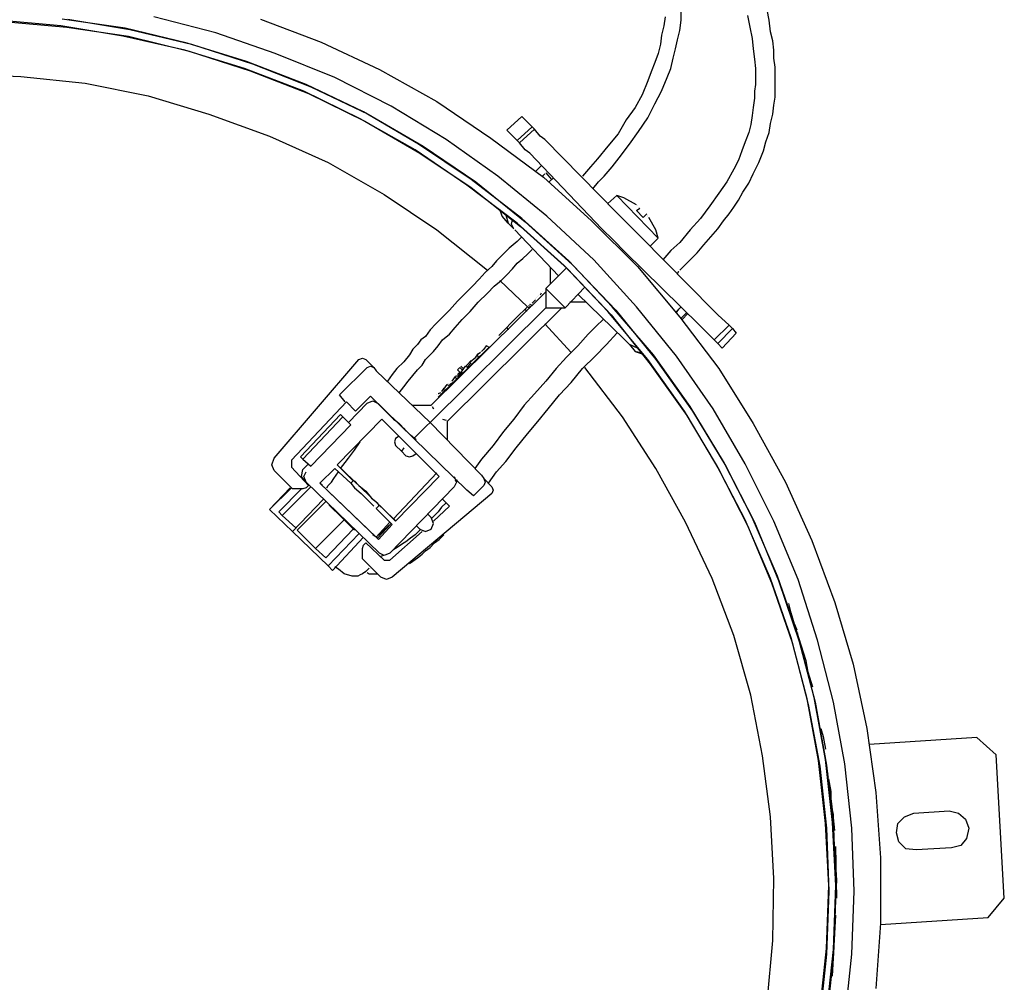
# Model space of a CAD drawing. Units: millimetres. Extents: x -1112 to 42135, y 445 to 7818.
# Drawn here: x 3339 to 3602, y 3481 to 3738 of the extents above; entities that cross this region are included whole.
import ezdxf

# ---------------------------------------------------------------- set-up
doc = ezdxf.new("R2010")
doc.units = ezdxf.units.MM
doc.layers.add('AIRZONE HARDWARE', color=7, linetype='Continuous')

msp = doc.modelspace()

# ---------------------------------------------------------------- linework, layer by layer
at = {"layer": 'AIRZONE HARDWARE', "color": 7}
for p, q in [((3515.6, 3738.15), (3515.6, 3740.91)), ((3539.18, 3738.15), (3538.57, 3740.91)), ((3349.92, 3736.62), (3333.08, 3738.15)), ((3367.07, 3736.01), (3350.23, 3738.46)), ((3351.76, 3738.46), (3368.3, 3735.7)), ((3391.26, 3734.78), (3374.73, 3739.07)), ((3403.21, 3738.46), (3419.44, 3732.33)), ((3511.31, 3739.07), (3511.01, 3736.62)), ((3515.29, 3735.39), (3515.6, 3738.15)), ((3533.36, 3739.38), (3533.97, 3736.31)), ((3539.49, 3735.09), (3539.18, 3738.15)), ((3334.61, 3737.84), (3351.45, 3736.31)), ((3366.46, 3733.86), (3349.92, 3736.62)), ((3351.45, 3736.31), (3367.99, 3733.86)), ((3383.61, 3732.03), (3367.07, 3736.01)), ((3368.3, 3735.7), (3384.83, 3731.72)), ((3511.01, 3736.62), (3510.39, 3734.17)), ((3533.97, 3736.31), (3534.59, 3733.25)), ((3383, 3730.19), (3366.46, 3733.86)), ((3367.99, 3733.86), (3384.22, 3729.88)), ((3407.19, 3729.27), (3391.26, 3734.78)), ((3510.39, 3734.17), (3510.09, 3731.72)), ((3514.07, 3730.49), (3514.68, 3732.94)), ((3514.68, 3732.94), (3515.29, 3735.39)), ((3534.59, 3733.25), (3534.89, 3730.49)), ((3540.1, 3732.64), (3539.49, 3735.09)), ((3399.53, 3727.13), (3383.61, 3732.03)), ((3384.83, 3731.72), (3401.06, 3726.51)), ((3419.44, 3732.33), (3435.06, 3724.98)), ((3510.09, 3731.72), (3509.47, 3729.27)), ((3513.46, 3728.04), (3514.07, 3730.49)), ((3534.89, 3730.49), (3535.2, 3727.74)), ((3540.4, 3730.19), (3540.1, 3732.64)), ((3398.92, 3725.29), (3383, 3730.19)), ((3384.22, 3729.88), (3400.45, 3724.68)), ((3423.11, 3722.84), (3407.19, 3729.27)), ((3509.47, 3729.27), (3508.56, 3726.82)), ((3512.84, 3725.29), (3513.46, 3728.04)), ((3535.2, 3727.74), (3535.51, 3725.29)), ((3540.4, 3728.04), (3540.4, 3730.19)), ((3540.71, 3725.59), (3540.4, 3728.04)), ((3414.85, 3719.16), (3398.92, 3725.29)), ((3415.46, 3721), (3399.53, 3727.13)), ((3401.06, 3726.51), (3416.68, 3720.39)), ((3435.06, 3724.98), (3450.37, 3716.41)), ((3508.56, 3726.82), (3507.64, 3724.37)), ((3511.92, 3722.84), (3512.84, 3725.29)), ((3535.51, 3725.29), (3535.51, 3723.14)), ((3540.71, 3723.76), (3540.71, 3725.59)), ((3322.05, 3723.76), (3339.2, 3723.14)), ((3339.2, 3723.14), (3356.35, 3721.31)), ((3400.45, 3724.68), (3416.07, 3718.55)), ((3438.12, 3715.18), (3423.11, 3722.84)), ((3507.64, 3724.37), (3506.72, 3721.92)), ((3510.39, 3719.16), (3511.92, 3722.84)), ((3535.51, 3723.14), (3535.51, 3721)), ((3540.71, 3721.61), (3540.71, 3723.76)), ((3356.35, 3721.31), (3373.2, 3717.94)), ((3430.77, 3713.65), (3415.46, 3721)), ((3416.68, 3720.39), (3432, 3713.04)), ((3506.72, 3721.92), (3505.19, 3718.24)), ((3535.51, 3721), (3535.2, 3719.16)), ((3540.71, 3719.78), (3540.71, 3721.61)), ((3540.71, 3717.63), (3540.71, 3719.78)), ((3373.2, 3717.94), (3389.43, 3713.04)), ((3429.85, 3711.81), (3414.85, 3719.16)), ((3416.07, 3718.55), (3431.08, 3711.2)), ((3505.19, 3718.24), (3503.35, 3714.88)), ((3508.56, 3715.79), (3510.39, 3719.16)), ((3535.2, 3717.33), (3534.89, 3714.88)), ((3535.2, 3719.16), (3535.2, 3717.33)), ((3540.4, 3715.49), (3540.71, 3717.63)), ((3452.82, 3706.3), (3438.12, 3715.18)), ((3450.37, 3716.41), (3464.76, 3706.61)), ((3503.35, 3714.88), (3500.9, 3711.51)), ((3506.72, 3712.12), (3508.56, 3715.79)), ((3534.89, 3714.88), (3534.59, 3712.73)), ((3540.1, 3713.04), (3540.4, 3715.49)), ((3389.43, 3713.04), (3405.66, 3707.22)), ((3444.55, 3703.54), (3429.85, 3711.81)), ((3445.47, 3705.08), (3430.77, 3713.65)), ((3432, 3713.04), (3446.69, 3704.46)), ((3469.05, 3708.75), (3473.03, 3712.43)), ((3473.03, 3712.43), (3475.79, 3709.67)), ((3504.27, 3708.44), (3506.72, 3712.12)), ((3534.59, 3712.73), (3534.28, 3710.28)), ((3539.49, 3710.59), (3540.1, 3713.04)), ((3431.08, 3711.2), (3445.78, 3702.63)), ((3471.81, 3705.99), (3475.79, 3709.67)), ((3475.79, 3709.67), (3476.4, 3709.06)), ((3500.9, 3711.51), (3498.76, 3707.83)), ((3534.28, 3710.28), (3533.67, 3708.14)), ((3539.18, 3708.14), (3539.49, 3710.59)), ((3405.66, 3707.22), (3421.28, 3700.18)), ((3464.76, 3706.61), (3478.85, 3696.2)), ((3471.81, 3705.99), (3469.05, 3708.75)), ((3476.4, 3709.06), (3472.42, 3705.38)), ((3477.93, 3707.22), (3476.4, 3709.06)), ((3479.16, 3706.3), (3477.93, 3707.22)), ((3498.76, 3707.83), (3496, 3704.46)), ((3501.82, 3705.08), (3504.27, 3708.44)), ((3533.67, 3708.14), (3532.75, 3705.69)), ((3538.26, 3705.69), (3539.18, 3708.14)), ((3459.56, 3695.58), (3445.47, 3705.08)), ((3446.69, 3704.46), (3460.78, 3694.97)), ((3466.6, 3696.5), (3452.82, 3706.3)), ((3472.42, 3705.38), (3471.81, 3705.99)), ((3473.95, 3703.54), (3472.42, 3705.38)), ((3498.45, 3686.7), (3479.16, 3706.3)), ((3496, 3704.46), (3493.24, 3701.09)), ((3499.06, 3701.4), (3501.82, 3705.08)), ((3532.75, 3705.69), (3531.83, 3703.24)), ((3537.65, 3703.24), (3538.26, 3705.69)), ((3458.33, 3694.05), (3444.55, 3703.54)), ((3445.78, 3702.63), (3459.56, 3693.44)), ((3475.18, 3702.63), (3473.95, 3703.54)), ((3494.47, 3682.41), (3475.18, 3702.63)), ((3497.22, 3698.95), (3499.06, 3701.4)), ((3531.83, 3703.24), (3530.91, 3700.79)), ((3536.42, 3700.18), (3537.65, 3703.24)), ((3421.28, 3700.18), (3436.28, 3691.6)), ((3478.24, 3699.26), (3476.71, 3697.73)), ((3491.41, 3698.95), (3489.26, 3696.5)), ((3493.24, 3701.09), (3491.41, 3698.95)), ((3495.08, 3696.5), (3497.22, 3698.95)), ((3530.91, 3700.79), (3529.69, 3698.34)), ((3534.89, 3697.11), (3536.42, 3700.18)), ((3479.77, 3685.78), (3466.6, 3696.5)), ((3478.54, 3696.5), (3479.16, 3697.11)), ((3478.85, 3696.2), (3491.71, 3684.56)), ((3479.16, 3697.11), (3479.16, 3697.11)), ((3479.46, 3697.42), (3479.46, 3697.42)), ((3479.46, 3697.42), (3480.99, 3695.58)), ((3488.96, 3696.5), (3488.96, 3696.5)), ((3489.26, 3696.5), (3489.26, 3696.5)), ((3493.55, 3694.97), (3495.08, 3696.5)), ((3529.69, 3698.34), (3527.85, 3694.97)), ((3533.67, 3694.66), (3534.89, 3697.11)), ((3471.81, 3683.95), (3458.33, 3694.05)), ((3473.03, 3685.17), (3459.56, 3695.58)), ((3459.56, 3693.44), (3472.73, 3683.03)), ((3460.78, 3694.97), (3473.95, 3684.25)), ((3480.38, 3694.97), (3481.3, 3695.89)), ((3492.02, 3693.13), (3493.55, 3694.97)), ((3527.85, 3694.97), (3525.71, 3691.91)), ((3532.14, 3692.21), (3533.67, 3694.66)), ((3436.28, 3691.6), (3450.37, 3682.11)), ((3498.45, 3691.3), (3496, 3689.15)), ((3509.47, 3679.96), (3498.45, 3691.3)), ((3500.29, 3690.68), (3498.45, 3691.3)), ((3525.71, 3691.91), (3523.26, 3688.54)), ((3530.91, 3690.07), (3532.14, 3692.21)), ((3503.66, 3688.85), (3500.29, 3690.68)), ((3500.29, 3690.68), (3500.29, 3690.68)), ((3503.96, 3688.54), (3503.96, 3688.54)), ((3504.27, 3688.23), (3504.27, 3688.23)), ((3504.57, 3688.23), (3504.57, 3688.23)), ((3523.26, 3688.54), (3520.81, 3685.17)), ((3528.46, 3686.4), (3529.69, 3688.23)), ((3529.69, 3688.23), (3530.91, 3690.07)), ((3467.83, 3685.78), (3467.21, 3687.62)), ((3469.36, 3683.95), (3467.83, 3685.78)), ((3468.74, 3686.09), (3469.36, 3683.95)), ((3492.32, 3674.15), (3479.77, 3685.78)), ((3501.82, 3683.33), (3498.45, 3686.7)), ((3503.66, 3687.31), (3504.57, 3687.93)), ((3505.49, 3685.48), (3503.66, 3687.31)), ((3504.57, 3687.93), (3504.57, 3687.93)), ((3506.41, 3686.4), (3505.49, 3685.48)), ((3506.41, 3686.4), (3506.41, 3686.4)), ((3506.72, 3686.09), (3506.72, 3686.09)), ((3506.72, 3685.78), (3506.72, 3685.78)), ((3526.93, 3684.56), (3528.46, 3686.4)), ((3469.36, 3683.95), (3470.89, 3682.41)), ((3470.28, 3683.64), (3470.58, 3684.86)), ((3470.89, 3682.41), (3470.28, 3683.64)), ((3484.36, 3672.61), (3471.81, 3683.95)), ((3472.73, 3683.03), (3485.28, 3671.7)), ((3485.59, 3673.84), (3473.03, 3685.17)), ((3473.95, 3684.25), (3486.51, 3672.92)), ((3491.71, 3684.56), (3503.96, 3672.31)), ((3504.88, 3680.27), (3501.82, 3683.33)), ((3508.86, 3682.11), (3507.02, 3685.48)), ((3507.02, 3685.48), (3507.02, 3685.48)), ((3520.81, 3685.17), (3518.05, 3682.11)), ((3525.4, 3682.41), (3526.93, 3684.56)), ((3450.37, 3682.11), (3463.84, 3671.39)), ((3471.19, 3682.11), (3471.19, 3682.11)), ((3482.83, 3669.86), (3471.19, 3682.11)), ((3473.03, 3680.27), (3472.42, 3679.66)), ((3497.53, 3679.35), (3494.47, 3682.41)), ((3494.77, 3681.8), (3494.77, 3681.8)), ((3524.17, 3660.67), (3504.88, 3680.27)), ((3508.86, 3682.11), (3508.86, 3682.11)), ((3509.47, 3679.96), (3508.86, 3682.11)), ((3518.05, 3682.11), (3515.29, 3678.74)), ((3521.72, 3678.13), (3523.56, 3680.27)), ((3523.56, 3680.27), (3525.4, 3682.41)), ((3471.81, 3679.05), (3469.66, 3677.21)), ((3472.42, 3679.66), (3471.81, 3679.05)), ((3500.59, 3676.29), (3497.53, 3679.35)), ((3507.33, 3677.82), (3509.47, 3679.96)), ((3515.29, 3678.74), (3512.84, 3676.6)), ((3519.89, 3675.98), (3521.72, 3678.13)), ((3467.83, 3675.37), (3466.29, 3673.84)), ((3469.66, 3677.21), (3467.83, 3675.37)), ((3473.34, 3674.45), (3474.56, 3675.68)), ((3474.56, 3675.68), (3475.79, 3676.9)), ((3475.79, 3676.9), (3475.79, 3676.9)), ((3475.79, 3676.9), (3475.79, 3676.9)), ((3499.98, 3676.6), (3499.98, 3676.6)), ((3520.5, 3656.69), (3500.59, 3676.29)), ((3512.84, 3676.6), (3510.7, 3674.15)), ((3517.74, 3673.84), (3519.89, 3675.98)), ((3466.29, 3673.84), (3465.07, 3672.31)), ((3470.58, 3671.7), (3471.81, 3673.23)), ((3471.81, 3673.23), (3473.34, 3674.45)), ((3496, 3660.36), (3484.36, 3672.61)), ((3497.22, 3661.59), (3485.59, 3673.84)), ((3486.51, 3672.92), (3498.14, 3660.67)), ((3503.66, 3661.59), (3492.32, 3674.15)), ((3515.29, 3671.39), (3517.74, 3673.84)), ((3463.23, 3670.78), (3461.7, 3668.94)), ((3465.07, 3672.31), (3463.23, 3670.78)), ((3467.52, 3668.63), (3469.05, 3670.16)), ((3469.05, 3670.16), (3470.58, 3671.7)), ((3484.98, 3672), (3479.46, 3666.49)), ((3480.69, 3667.71), (3480.69, 3672)), ((3485.28, 3671.7), (3496.92, 3659.45)), ((3503.96, 3672.31), (3515.29, 3658.83)), ((3514.68, 3670.47), (3514.99, 3671.08)), ((3514.99, 3671.08), (3514.99, 3671.08)), ((3459.86, 3667.1), (3458.03, 3665.26)), ((3461.7, 3668.94), (3459.86, 3667.1)), ((3463.84, 3665.26), (3465.68, 3667.1)), ((3465.68, 3667.1), (3467.52, 3668.63)), ((3467.21, 3668.63), (3474.56, 3661.59)), ((3448.84, 3635.25), (3479.46, 3665.57)), ((3458.03, 3665.26), (3455.88, 3663.12)), ((3461.39, 3662.81), (3463.84, 3665.26)), ((3477.63, 3664.65), (3477.63, 3664.65)), ((3477.63, 3664.65), (3477.63, 3664.65)), ((3478.24, 3665.26), (3477.93, 3664.65)), ((3478.24, 3665.26), (3478.24, 3665.26)), ((3478.54, 3665.57), (3478.54, 3665.57)), ((3478.54, 3665.57), (3478.54, 3665.57)), ((3478.54, 3664.96), (3478.54, 3664.96)), ((3484.67, 3661.28), (3479.46, 3666.49)), ((3479.46, 3666.49), (3479.46, 3661.28)), ((3484.67, 3661.28), (3489.87, 3666.8)), ((3500.29, 3653.01), (3488.04, 3664.96)), ((3455.88, 3663.12), (3453.74, 3660.67)), ((3459.25, 3660.36), (3461.39, 3662.81)), ((3474.87, 3661.9), (3475.48, 3661.59)), ((3474.87, 3661.9), (3474.87, 3661.9)), ((3475.18, 3662.2), (3475.18, 3662.2)), ((3475.79, 3661.9), (3475.18, 3662.2)), ((3475.48, 3662.51), (3475.48, 3662.51)), ((3475.48, 3662.51), (3475.48, 3662.51)), ((3476.71, 3663.43), (3475.79, 3662.51)), ((3475.79, 3662.51), (3475.79, 3662.51)), ((3475.79, 3662.51), (3475.79, 3662.51)), ((3476.71, 3663.73), (3476.71, 3663.73)), ((3476.71, 3663.73), (3476.71, 3663.73)), ((3476.71, 3663.73), (3476.71, 3663.73)), ((3476.71, 3663.43), (3476.71, 3663.43)), ((3477.01, 3664.04), (3477.01, 3664.04)), ((3477.01, 3664.04), (3477.01, 3664.04)), ((3477.01, 3664.04), (3477.01, 3664.04)), ((3477.32, 3664.35), (3477.32, 3664.35)), ((3477.32, 3664.35), (3477.32, 3664.35)), ((3477.32, 3664.35), (3477.32, 3664.35)), ((3490.18, 3662.81), (3485.89, 3662.81)), ((3448.53, 3630.66), (3479.46, 3661.28)), ((3453.74, 3660.67), (3451.9, 3658.83)), ((3483.75, 3661.28), (3453.13, 3630.97)), ((3457.11, 3658.22), (3459.25, 3660.36)), ((3472.11, 3659.14), (3473.95, 3660.98)), ((3473.95, 3660.98), (3474.56, 3661.59)), ((3473.95, 3660.98), (3474.26, 3660.36)), ((3474.56, 3661.59), (3475.18, 3661.28)), ((3479.46, 3661.28), (3484.67, 3661.28)), ((3506.72, 3647.5), (3496, 3660.36)), ((3496.92, 3659.45), (3507.33, 3646.28)), ((3508.25, 3648.73), (3497.22, 3661.59)), ((3498.14, 3660.67), (3508.86, 3647.5)), ((3514.37, 3648.42), (3503.66, 3661.59)), ((3514.37, 3660.36), (3515.6, 3661.59)), ((3514.37, 3660.06), (3514.99, 3660.98)), ((3514.99, 3660.98), (3514.99, 3660.98)), ((3515.29, 3661.28), (3515.29, 3661.28)), ((3515.6, 3658.53), (3517.13, 3660.06)), ((3515.91, 3658.22), (3517.44, 3659.75)), ((3525.4, 3659.45), (3524.17, 3660.67)), ((3528.46, 3656.69), (3525.4, 3659.45)), ((3450.06, 3657), (3448.53, 3655.46)), ((3451.9, 3658.83), (3450.06, 3657)), ((3455.27, 3656.08), (3457.11, 3658.22)), ((3469.05, 3656.08), (3469.97, 3657)), ((3469.97, 3657), (3472.11, 3659.14)), ((3469.97, 3657), (3469.97, 3657)), ((3479.16, 3657), (3486.2, 3649.34)), ((3494.77, 3658.22), (3492.94, 3656.38)), ((3515.29, 3658.83), (3525.71, 3645.05)), ((3521.42, 3655.77), (3520.5, 3656.69)), ((3524.48, 3652.71), (3528.46, 3656.69)), ((3529.38, 3655.77), (3528.46, 3656.69)), ((3448.53, 3655.46), (3447.31, 3653.63)), ((3451.9, 3652.71), (3453.74, 3654.24)), ((3453.74, 3654.24), (3455.27, 3656.08)), ((3466.91, 3653.93), (3467.52, 3654.55)), ((3467.52, 3654.55), (3469.05, 3656.08)), ((3469.05, 3656.08), (3469.36, 3655.46)), ((3490.79, 3654.24), (3488.04, 3651.18)), ((3492.94, 3656.38), (3490.79, 3654.24)), ((3495.69, 3651.48), (3498.45, 3654.55)), ((3524.48, 3652.71), (3521.42, 3655.77)), ((3525.4, 3651.79), (3529.38, 3655.77)), ((3530.3, 3654.55), (3526.62, 3650.56)), ((3529.38, 3655.77), (3530.3, 3654.55)), ((3445.16, 3651.48), (3443.94, 3650.26)), ((3446.08, 3652.71), (3445.16, 3651.48)), ((3447.31, 3653.63), (3446.08, 3652.71)), ((3450.68, 3651.18), (3451.9, 3652.71)), ((3466.91, 3653.93), (3466.91, 3653.93)), ((3492.63, 3648.42), (3495.69, 3651.48)), ((3501.82, 3651.48), (3500.29, 3653.01)), ((3503.96, 3650.56), (3501.82, 3651.48)), ((3501.82, 3651.48), (3503.35, 3649.65)), ((3525.4, 3651.79), (3524.48, 3652.71)), ((3526.62, 3650.56), (3525.4, 3651.79)), ((3443.02, 3648.73), (3441.49, 3646.89)), ((3443.94, 3650.26), (3443.02, 3648.73)), ((3447.31, 3647.5), (3448.53, 3648.73)), ((3448.53, 3648.73), (3449.45, 3649.65)), ((3449.45, 3649.65), (3450.68, 3651.18)), ((3450.68, 3637.4), (3464.46, 3650.87)), ((3460.78, 3648.11), (3461.39, 3649.03)), ((3462.01, 3649.34), (3461.09, 3648.73)), ((3461.09, 3648.73), (3461.39, 3648.11)), ((3462.01, 3649.65), (3462.01, 3649.65)), ((3462.01, 3649.34), (3462.01, 3649.34)), ((3462.93, 3650.26), (3462.31, 3649.65)), ((3462.31, 3649.65), (3462.31, 3649.65)), ((3462.31, 3649.65), (3462.31, 3649.65)), ((3463.54, 3651.18), (3462.93, 3650.26)), ((3462.93, 3650.26), (3462.93, 3650.26)), ((3464.15, 3650.87), (3463.54, 3651.18)), ((3463.54, 3650.87), (3463.54, 3650.87)), ((3463.84, 3651.18), (3463.84, 3651.18)), ((3463.84, 3651.18), (3463.84, 3651.18)), ((3464.46, 3650.87), (3464.46, 3650.87)), ((3488.04, 3651.18), (3484.98, 3648.11)), ((3503.35, 3649.65), (3505.19, 3649.03)), ((3503.66, 3649.65), (3503.66, 3649.65)), ((3503.66, 3649.65), (3505.49, 3649.03)), ((3518.05, 3634.95), (3508.25, 3648.73)), ((3406.88, 3621.17), (3429.55, 3647.5)), ((3429.55, 3647.5), (3430.46, 3647.81)), ((3430.46, 3647.81), (3431.38, 3647.5)), ((3431.38, 3647.5), (3433.53, 3645.36)), ((3441.49, 3646.89), (3439.65, 3645.05)), ((3446.39, 3645.97), (3447.31, 3647.5)), ((3457.72, 3645.36), (3459.25, 3646.89)), ((3458.33, 3645.97), (3459.56, 3647.2)), ((3458.33, 3645.36), (3459.56, 3646.58)), ((3459.25, 3646.89), (3460.78, 3648.11)), ((3459.25, 3646.89), (3459.25, 3646.89)), ((3459.25, 3646.89), (3459.25, 3646.89)), ((3459.56, 3647.2), (3459.56, 3647.2)), ((3459.86, 3647.2), (3459.86, 3647.2)), ((3461.09, 3648.11), (3461.09, 3648.11)), ((3461.09, 3647.81), (3461.09, 3647.81)), ((3484.98, 3648.11), (3482.22, 3645.05)), ((3489.26, 3645.05), (3492.63, 3648.42)), ((3516.52, 3633.72), (3506.72, 3647.5)), ((3507.33, 3646.28), (3517.13, 3632.5)), ((3508.86, 3647.5), (3518.66, 3633.72)), ((3524.17, 3634.33), (3514.37, 3648.42)), ((3424.34, 3638.01), (3431.69, 3645.36)), ((3431.69, 3645.36), (3432.61, 3645.67)), ((3432.61, 3645.67), (3433.53, 3645.36)), ((3433.53, 3645.36), (3434.14, 3644.44)), ((3434.14, 3644.44), (3448.53, 3630.66)), ((3438.43, 3643.52), (3437.2, 3641.68)), ((3439.65, 3645.05), (3438.43, 3643.52)), ((3443.94, 3643.22), (3445.16, 3644.75)), ((3445.16, 3644.75), (3446.39, 3645.97)), ((3455.88, 3644.75), (3456.49, 3645.36)), ((3456.8, 3643.83), (3455.88, 3644.75)), ((3455.88, 3642.91), (3457.11, 3644.13)), ((3456.49, 3644.13), (3455.88, 3643.52)), ((3455.88, 3643.52), (3455.88, 3643.52)), ((3455.88, 3643.52), (3455.88, 3643.52)), ((3455.88, 3643.52), (3455.88, 3643.52)), ((3455.88, 3643.52), (3455.88, 3643.52)), ((3455.88, 3643.52), (3455.88, 3643.52)), ((3455.88, 3643.52), (3455.88, 3643.52)), ((3455.88, 3643.52), (3455.88, 3643.52)), ((3456.19, 3643.22), (3457.11, 3644.44)), ((3456.49, 3645.36), (3457.11, 3644.75)), ((3456.8, 3645.67), (3457.41, 3645.05)), ((3456.8, 3645.67), (3456.8, 3645.67)), ((3457.11, 3644.44), (3458.03, 3645.67)), ((3457.11, 3644.75), (3457.11, 3644.75)), ((3457.11, 3644.44), (3457.11, 3644.44)), ((3457.11, 3644.44), (3457.11, 3644.44)), ((3457.11, 3644.44), (3457.11, 3644.44)), ((3457.72, 3645.36), (3457.72, 3645.36)), ((3458.03, 3645.67), (3458.64, 3645.36)), ((3458.33, 3645.97), (3458.33, 3645.97)), ((3458.33, 3645.97), (3458.33, 3645.97)), ((3458.64, 3645.67), (3458.64, 3645.67)), ((3458.64, 3645.67), (3458.64, 3645.67)), ((3482.22, 3645.05), (3479.46, 3641.68)), ((3486.2, 3641.38), (3489.26, 3645.05)), ((3499.98, 3632.19), (3489.87, 3645.36)), ((3525.71, 3645.05), (3534.89, 3630.35)), ((3441.49, 3640.15), (3442.71, 3641.68)), ((3442.71, 3641.68), (3443.94, 3643.22)), ((3453.13, 3641.07), (3453.13, 3641.07)), ((3453.43, 3641.07), (3453.43, 3641.07)), ((3453.43, 3641.07), (3453.43, 3641.07)), ((3453.43, 3641.07), (3453.43, 3641.07)), ((3453.43, 3641.07), (3453.43, 3641.07)), ((3453.74, 3640.77), (3454.66, 3641.38)), ((3454.04, 3641.68), (3454.04, 3641.68)), ((3455.27, 3642.91), (3454.35, 3641.68)), ((3454.35, 3641.68), (3454.35, 3641.68)), ((3454.66, 3641.99), (3454.66, 3641.99)), ((3455.27, 3642.6), (3455.58, 3643.22)), ((3455.58, 3642.3), (3455.27, 3642.91)), ((3455.58, 3643.22), (3456.19, 3642.91)), ((3455.88, 3642.91), (3455.88, 3642.91)), ((3479.46, 3641.68), (3476.4, 3638.32)), ((3483.14, 3638.01), (3486.2, 3641.38)), ((3440.26, 3638.62), (3441.49, 3640.15)), ((3451.29, 3638.62), (3450.68, 3638.32)), ((3450.68, 3638.32), (3450.68, 3638.32)), ((3450.68, 3638.32), (3450.68, 3638.32)), ((3451.29, 3638.62), (3451.29, 3638.62)), ((3452.21, 3639.85), (3451.59, 3638.93)), ((3451.59, 3638.93), (3451.59, 3638.93)), ((3451.59, 3638.93), (3451.59, 3638.93)), ((3451.9, 3639.54), (3452.51, 3639.23)), ((3452.21, 3639.54), (3453.13, 3640.77)), ((3452.21, 3639.54), (3452.21, 3639.54)), ((3452.51, 3640.15), (3452.51, 3640.15)), ((3453.13, 3640.77), (3453.74, 3640.46)), ((3453.13, 3640.77), (3453.13, 3640.77)), ((3453.43, 3640.46), (3453.43, 3640.46)), ((3454.04, 3640.77), (3454.04, 3640.77)), ((3476.4, 3638.32), (3473.64, 3635.25)), ((3426.18, 3636.17), (3411.48, 3620.55)), ((3425.87, 3636.17), (3424.34, 3638.01)), ((3426.18, 3636.17), (3426.18, 3636.17)), ((3428.63, 3633.72), (3426.18, 3636.17)), ((3426.79, 3630.66), (3431.69, 3635.87)), ((3432.61, 3637.7), (3428.63, 3633.72)), ((3431.69, 3635.87), (3433.22, 3636.48)), ((3444.24, 3626.37), (3432.61, 3637.7)), ((3433.22, 3637.09), (3433.22, 3637.09)), ((3433.22, 3636.78), (3433.22, 3636.78)), ((3433.22, 3636.48), (3434.45, 3635.87)), ((3434.45, 3635.87), (3436.89, 3633.42)), ((3450.37, 3638.01), (3450.37, 3638.01)), ((3450.68, 3638.01), (3450.68, 3638.01)), ((3450.68, 3637.4), (3450.68, 3637.4)), ((3480.08, 3634.33), (3483.14, 3638.01)), ((3436.89, 3633.42), (3438.73, 3631.58)), ((3443.63, 3635.25), (3448.84, 3635.25)), ((3448.84, 3635.25), (3448.84, 3635.25)), ((3449.14, 3634.95), (3449.45, 3634.33)), ((3473.64, 3635.25), (3470.89, 3631.58)), ((3477.32, 3630.97), (3480.08, 3634.33)), ((3525.09, 3619.33), (3516.52, 3633.72)), ((3526.93, 3620.25), (3518.05, 3634.95)), ((3518.66, 3633.72), (3527.54, 3619.02)), ((3532.75, 3619.63), (3524.17, 3634.33)), ((3424.65, 3632.8), (3413.93, 3621.47)), ((3414.54, 3620.86), (3425.26, 3632.19)), ((3423.73, 3619.33), (3435.67, 3631.58)), ((3426.79, 3630.66), (3424.65, 3632.8)), ((3425.26, 3632.19), (3424.65, 3632.8)), ((3425.26, 3632.19), (3427.4, 3630.05)), ((3427.4, 3630.05), (3426.79, 3630.66)), ((3435.67, 3631.58), (3450.98, 3616.27)), ((3438.73, 3631.58), (3439.65, 3630.97)), ((3439.65, 3630.97), (3440.26, 3630.35)), ((3440.26, 3630.35), (3441.79, 3628.82)), ((3447.61, 3629.74), (3448.53, 3630.66)), ((3448.53, 3630.66), (3462.31, 3616.57)), ((3451.9, 3631.58), (3452.82, 3631.27)), ((3452.82, 3631.27), (3452.82, 3631.27)), ((3453.13, 3630.97), (3453.13, 3626.07)), ((3470.89, 3631.58), (3468.13, 3628.21)), ((3474.56, 3627.6), (3477.32, 3630.97)), ((3508.86, 3618.41), (3499.98, 3632.19)), ((3517.13, 3632.5), (3525.71, 3618.1)), ((3534.89, 3630.35), (3543.47, 3614.73)), ((3416.68, 3619.02), (3427.4, 3630.05)), ((3442.1, 3628.52), (3441.49, 3629.13)), ((3441.49, 3629.13), (3441.49, 3629.13)), ((3441.79, 3628.82), (3441.79, 3628.82)), ((3443.33, 3627.29), (3442.1, 3628.52)), ((3444.24, 3626.37), (3447.61, 3629.74)), ((3468.13, 3628.21), (3465.38, 3624.53)), ((3428.32, 3623.31), (3429.85, 3625.45)), ((3429.85, 3625.45), (3429.85, 3625.45)), ((3430.16, 3625.76), (3430.16, 3625.76)), ((3439.34, 3626.37), (3439.04, 3625.45)), ((3439.04, 3625.45), (3439.34, 3624.53)), ((3440.26, 3626.98), (3439.34, 3626.37)), ((3444.86, 3626.07), (3443.33, 3627.29)), ((3458.33, 3612.59), (3444.24, 3626.37)), ((3471.5, 3623.92), (3474.56, 3627.6)), ((3426.79, 3621.17), (3428.32, 3623.31)), ((3439.34, 3624.53), (3440.88, 3623)), ((3441.49, 3623.92), (3440.88, 3623)), ((3440.88, 3623), (3442.1, 3621.78)), ((3443.94, 3621.78), (3444.86, 3622.39)), ((3465.38, 3624.53), (3462.31, 3620.86)), ((3468.74, 3620.25), (3471.5, 3623.92)), ((3406.27, 3619.33), (3406.88, 3621.17)), ((3411.48, 3620.55), (3411.48, 3618.72)), ((3413.93, 3621.47), (3414.54, 3620.86)), ((3414.54, 3620.86), (3416.68, 3619.02)), ((3424.65, 3618.41), (3425.87, 3619.94)), ((3425.87, 3619.94), (3426.79, 3621.17)), ((3442.1, 3621.78), (3443.02, 3621.47)), ((3443.02, 3621.47), (3443.94, 3621.78)), ((3462.31, 3620.86), (3461.39, 3619.63)), ((3466.29, 3617.49), (3468.74, 3620.25)), ((3534.59, 3605.24), (3526.93, 3620.25)), ((3406.88, 3617.8), (3406.27, 3619.33)), ((3411.78, 3612.9), (3406.88, 3617.8)), ((3411.48, 3618.72), (3416.07, 3613.82)), ((3414.23, 3616.27), (3414.54, 3618.1)), ((3414.54, 3618.1), (3416.07, 3619.63)), ((3414.85, 3616.27), (3415.46, 3617.49)), ((3419.13, 3614.43), (3423.11, 3618.41)), ((3423.11, 3618.41), (3427.4, 3614.43)), ((3423.42, 3616.57), (3424.03, 3617.49)), ((3428.01, 3615.04), (3423.73, 3619.33)), ((3438.73, 3604.93), (3423.73, 3619.33)), ((3450.37, 3617.18), (3438.73, 3604.93)), ((3461.39, 3619.63), (3460.48, 3618.41)), ((3464.15, 3614.43), (3466.29, 3617.49)), ((3516.82, 3604.02), (3508.86, 3618.41)), ((3532.75, 3604.63), (3525.09, 3619.33)), ((3525.71, 3618.1), (3533.36, 3603.1)), ((3527.54, 3619.02), (3535.2, 3604.02)), ((3540.4, 3604.32), (3532.75, 3619.63)), ((3414.85, 3615.35), (3414.23, 3616.27)), ((3414.23, 3616.27), (3414.23, 3616.27)), ((3414.23, 3616.27), (3414.23, 3616.27)), ((3414.23, 3616.27), (3414.23, 3616.27)), ((3415.46, 3614.73), (3414.85, 3616.27)), ((3415.46, 3614.73), (3414.85, 3615.35)), ((3435.06, 3595.75), (3415.46, 3614.73)), ((3421.28, 3613.82), (3422.2, 3614.73)), ((3422.2, 3614.73), (3422.81, 3615.65)), ((3422.81, 3615.65), (3423.42, 3616.57)), ((3427.4, 3614.43), (3428.01, 3615.04)), ((3428.01, 3615.35), (3428.01, 3615.35)), ((3428.01, 3615.04), (3428.01, 3615.04)), ((3428.32, 3615.04), (3429.55, 3613.82)), ((3450.98, 3616.27), (3439.34, 3604.32)), ((3454.96, 3616.27), (3455.58, 3614.73)), ((3455.58, 3614.73), (3454.96, 3613.51)), ((3455.27, 3615.04), (3455.88, 3615.35)), ((3462.31, 3616.57), (3462.93, 3615.65)), ((3462.93, 3615.65), (3463.23, 3614.73)), ((3462.93, 3615.65), (3465.07, 3613.51)), ((3463.23, 3614.73), (3462.93, 3613.82)), ((3543.47, 3614.73), (3550.51, 3599.12)), ((3411.17, 3613.2), (3405.66, 3607.38)), ((3405.66, 3607.38), (3411.48, 3613.2)), ((3408.11, 3606.77), (3414.23, 3612.9)), ((3416.68, 3613.51), (3409.03, 3605.85)), ((3413.31, 3612.9), (3411.78, 3612.9)), ((3414.54, 3612.9), (3413.31, 3612.9)), ((3415.46, 3613.2), (3414.54, 3612.9)), ((3415.46, 3614.43), (3415.46, 3614.43)), ((3416.07, 3613.82), (3415.46, 3613.2)), ((3434.75, 3599.42), (3419.13, 3614.43)), ((3434.14, 3600.03), (3419.13, 3614.43)), ((3419.13, 3614.43), (3419.75, 3614.12)), ((3419.13, 3614.43), (3419.13, 3614.43)), ((3419.44, 3614.12), (3419.44, 3614.12)), ((3419.44, 3614.12), (3419.44, 3614.12)), ((3420.66, 3612.9), (3420.66, 3612.9)), ((3420.97, 3613.2), (3421.28, 3613.82)), ((3427.4, 3614.43), (3428.32, 3613.2)), ((3428.32, 3613.2), (3430.16, 3611.67)), ((3429.55, 3613.82), (3431.38, 3612.28)), ((3431.38, 3612.28), (3432.91, 3610.45)), ((3454.96, 3613.51), (3437.81, 3595.75)), ((3460.17, 3611.06), (3458.33, 3612.59)), ((3462.93, 3613.82), (3460.17, 3611.06)), ((3465.07, 3613.51), (3465.38, 3612.59)), ((3465.38, 3612.59), (3465.07, 3611.67)), ((3420.05, 3610.14), (3411.78, 3601.57)), ((3420.66, 3609.53), (3413.01, 3601.87)), ((3430.16, 3611.67), (3432, 3609.83)), ((3432, 3609.83), (3433.53, 3608.3)), ((3432.91, 3610.45), (3434.45, 3609.22)), ((3434.45, 3609.22), (3434.75, 3608.61)), ((3465.07, 3611.67), (3438.43, 3589.32)), ((3452.82, 3609.22), (3451.59, 3608)), ((3453.74, 3608.3), (3451.9, 3610.14)), ((3411.78, 3601.57), (3405.66, 3607.38)), ((3405.66, 3607.38), (3405.66, 3607.38)), ((3409.03, 3605.85), (3408.11, 3606.77)), ((3421.28, 3608.61), (3421.28, 3608.61)), ((3421.28, 3608.61), (3421.28, 3608.61)), ((3421.28, 3608.61), (3421.28, 3608.61)), ((3421.28, 3608.61), (3421.28, 3608.61)), ((3421.58, 3608.61), (3421.58, 3608.61)), ((3421.58, 3608.61), (3421.58, 3608.61)), ((3421.58, 3608.61), (3421.58, 3608.61)), ((3421.58, 3608.61), (3424.95, 3605.24)), ((3433.53, 3608.3), (3433.53, 3608.3)), ((3433.83, 3608), (3433.83, 3608)), ((3435.06, 3608.61), (3434.14, 3607.69)), ((3434.14, 3607.69), (3438.43, 3603.4)), ((3434.75, 3608.61), (3434.75, 3608.61)), ((3439.34, 3604.32), (3435.06, 3608.61)), ((3449.45, 3604.32), (3453.74, 3608.3)), ((3450.68, 3606.77), (3449.76, 3605.85)), ((3451.59, 3608), (3450.68, 3606.77)), ((3409.03, 3605.85), (3412.7, 3602.48)), ((3425.56, 3604.63), (3417.91, 3596.97)), ((3424.95, 3605.24), (3428.32, 3601.87)), ((3424.95, 3605.24), (3424.95, 3605.24)), ((3437.81, 3604.02), (3434.14, 3600.03)), ((3438.73, 3604.93), (3439.34, 3604.32)), ((3448.84, 3605.24), (3447.92, 3606.16)), ((3447.92, 3606.16), (3448.53, 3605.55)), ((3447.92, 3606.16), (3447.92, 3606.16)), ((3448.84, 3605.24), (3447.92, 3606.16)), ((3448.23, 3605.85), (3448.23, 3605.85)), ((3448.53, 3605.55), (3448.53, 3605.55)), ((3449.76, 3605.85), (3448.84, 3604.93)), ((3449.45, 3603.71), (3448.84, 3605.24)), ((3448.84, 3605.24), (3448.84, 3605.24)), ((3523.87, 3589.01), (3516.82, 3604.02)), ((3539.49, 3589.01), (3532.75, 3604.63)), ((3541.32, 3589.62), (3534.59, 3605.24)), ((3535.2, 3604.02), (3541.63, 3588.4)), ((3546.84, 3588.7), (3540.4, 3604.32)), ((3411.78, 3601.57), (3421.28, 3592.38)), ((3413.01, 3601.87), (3417.91, 3596.97)), ((3420.66, 3594.52), (3428.01, 3602.18)), ((3428.32, 3601.87), (3428.32, 3601.87)), ((3438.12, 3603.71), (3434.14, 3600.03)), ((3434.45, 3599.73), (3438.12, 3603.71)), ((3438.43, 3603.4), (3434.75, 3599.42)), ((3437.81, 3593.91), (3446.39, 3601.57)), ((3444.86, 3603.1), (3445.78, 3602.18)), ((3446.08, 3602.18), (3445.16, 3601.26)), ((3445.78, 3602.18), (3447.31, 3601.57)), ((3447.31, 3601.57), (3448.84, 3602.18)), ((3448.84, 3602.18), (3449.45, 3603.71)), ((3533.36, 3603.1), (3539.79, 3587.79)), ((3421.28, 3592.38), (3429.55, 3600.95)), ((3422.5, 3591.15), (3430.77, 3600.03)), ((3434.14, 3600.03), (3433.22, 3600.65)), ((3433.22, 3600.65), (3433.22, 3600.65)), ((3433.53, 3600.65), (3434.45, 3599.73)), ((3434.14, 3600.03), (3434.14, 3600.03)), ((3434.75, 3599.42), (3434.75, 3599.42)), ((3442.1, 3598.81), (3441.18, 3598.2)), ((3443.33, 3599.73), (3442.1, 3598.81)), ((3444.55, 3600.65), (3443.33, 3599.73)), ((3445.16, 3601.26), (3444.55, 3600.65)), ((3449.76, 3598.5), (3450.98, 3599.42)), ((3450.98, 3599.42), (3452.21, 3600.65)), ((3550.51, 3599.12), (3556.64, 3582.58)), ((3417.91, 3596.97), (3420.66, 3594.52)), ((3430.46, 3596.97), (3430.77, 3597.89)), ((3430.46, 3595.75), (3430.46, 3596.97)), ((3430.77, 3597.89), (3431.38, 3598.5)), ((3431.38, 3598.5), (3436.28, 3593.91)), ((3439.34, 3596.97), (3438.73, 3596.67)), ((3440.26, 3597.58), (3439.34, 3596.97)), ((3441.18, 3598.2), (3440.26, 3597.58)), ((3446.39, 3595.44), (3447.31, 3596.36)), ((3447.31, 3596.36), (3448.53, 3597.28)), ((3448.53, 3597.28), (3449.76, 3598.5)), ((3430.46, 3594.22), (3430.46, 3595.75)), ((3435.36, 3589.32), (3430.46, 3594.22)), ((3436.28, 3595.13), (3435.06, 3595.75)), ((3435.98, 3595.13), (3435.36, 3594.83)), ((3437.81, 3595.75), (3436.28, 3595.13)), ((3436.28, 3593.91), (3437.81, 3593.91)), ((3443.02, 3592.99), (3443.94, 3593.6)), ((3443.94, 3593.6), (3445.16, 3594.52)), ((3445.16, 3594.52), (3446.39, 3595.44)), ((3421.28, 3592.38), (3422.5, 3591.15)), ((3424.03, 3591.46), (3423.11, 3592.07)), ((3425.56, 3590.24), (3424.03, 3591.46)), ((3431.38, 3590.85), (3430.46, 3590.24)), ((3432.3, 3591.77), (3431.38, 3590.85)), ((3432.61, 3591.77), (3432.61, 3591.77)), ((3427.71, 3589.62), (3425.56, 3590.24)), ((3428.63, 3589.62), (3427.71, 3589.62)), ((3429.24, 3589.62), (3428.63, 3589.62)), ((3429.85, 3589.93), (3429.24, 3589.62)), ((3430.46, 3590.24), (3429.85, 3589.93)), ((3431.08, 3590.54), (3431.08, 3590.54)), ((3431.38, 3590.54), (3431.38, 3590.54)), ((3431.69, 3590.54), (3432.3, 3590.24)), ((3432.3, 3590.24), (3432.91, 3590.24)), ((3432.91, 3590.24), (3433.53, 3590.24)), ((3433.53, 3590.24), (3434.45, 3590.24)), ((3434.45, 3590.24), (3434.45, 3590.24)), ((3434.45, 3590.24), (3434.45, 3590.24)), ((3436.89, 3588.7), (3435.36, 3589.32)), ((3438.43, 3589.32), (3436.89, 3588.7)), ((3529.69, 3573.7), (3523.87, 3589.01)), ((3545, 3573.09), (3539.49, 3589.01)), ((3546.84, 3573.7), (3541.32, 3589.62)), ((3541.63, 3588.4), (3547.14, 3572.17)), ((3552.04, 3572.47), (3546.84, 3588.7)), ((3539.79, 3587.79), (3545.3, 3571.86)), ((3544.08, 3581.97), (3544.08, 3581.97)), ((3545, 3579.82), (3544.39, 3582.27)), ((3556.64, 3582.58), (3561.54, 3566.04)), ((3544.69, 3579.52), (3544.69, 3579.52)), ((3545.92, 3576.76), (3545, 3579.82)), ((3548.98, 3566.96), (3545.92, 3576.76)), ((3545.92, 3576.76), (3546.22, 3575.84)), ((3545.92, 3576.76), (3545.92, 3576.76)), ((3546.22, 3575.84), (3546.53, 3575.23)), ((3534.28, 3557.77), (3529.69, 3573.7)), ((3549.29, 3556.85), (3545, 3573.09)), ((3546.53, 3574.92), (3546.53, 3574.92)), ((3546.84, 3574.62), (3546.84, 3574.62)), ((3546.84, 3574.31), (3546.84, 3574.31)), ((3546.84, 3574), (3546.84, 3574)), ((3551.12, 3557.16), (3546.84, 3573.7)), ((3546.84, 3573.7), (3546.84, 3573.7)), ((3546.84, 3573.7), (3546.84, 3573.7)), ((3546.84, 3573.7), (3546.84, 3573.7)), ((3546.84, 3573.7), (3546.84, 3573.7)), ((3556.33, 3555.94), (3552.04, 3572.47)), ((3545.3, 3571.86), (3549.59, 3555.32)), ((3547.14, 3572.17), (3551.43, 3555.94)), ((3548.67, 3566.96), (3548.67, 3566.96)), ((3549.59, 3563.9), (3548.98, 3566.96)), ((3561.54, 3566.04), (3565.21, 3548.89)), ((3550.82, 3559.92), (3549.59, 3563.9)), ((3549.59, 3563.9), (3549.59, 3563.9)), ((3550.51, 3559.92), (3550.51, 3559.92)), ((3537.34, 3541.54), (3534.28, 3557.77)), ((3552.35, 3540.32), (3549.29, 3556.85)), ((3554.19, 3540.62), (3551.12, 3557.16)), ((3549.59, 3555.32), (3552.65, 3538.79)), ((3551.43, 3555.94), (3554.49, 3539.09)), ((3559.39, 3539.4), (3556.33, 3555.94)), ((3552.96, 3548.89), (3552.96, 3548.89)), ((3552.96, 3548.89), (3553.57, 3546.75)), ((3565.21, 3548.89), (3567.66, 3531.74)), ((3553.27, 3546.44), (3553.27, 3546.44)), ((3553.57, 3546.75), (3554.19, 3543.38)), ((3594.61, 3546.44), (3565.82, 3544.6)), ((3599.82, 3541.85), (3594.61, 3546.44)), ((3539.49, 3525.31), (3537.34, 3541.54)), ((3553.88, 3543.38), (3553.88, 3543.38)), ((3601.96, 3503.57), (3599.82, 3541.85)), ((3554.19, 3523.47), (3552.35, 3540.32)), ((3552.65, 3538.79), (3554.49, 3522.25)), ((3556.02, 3523.78), (3554.19, 3540.62)), ((3554.49, 3539.09), (3556.33, 3522.25)), ((3561.23, 3522.25), (3559.39, 3539.4)), ((3554.49, 3538.17), (3554.49, 3538.17)), ((3554.8, 3537.87), (3554.8, 3537.87)), ((3554.8, 3537.56), (3554.8, 3537.56)), ((3554.8, 3537.56), (3554.8, 3537.56)), ((3554.8, 3537.26), (3554.8, 3537.26)), ((3555.1, 3537.26), (3555.1, 3537.26)), ((3555.1, 3536.95), (3555.1, 3536.95)), ((3555.1, 3536.64), (3555.1, 3536.64)), ((3555.1, 3536.34), (3555.1, 3536.34)), ((3555.1, 3536.03), (3555.1, 3536.03)), ((3555.1, 3535.72), (3555.1, 3535.72)), ((3555.72, 3532.05), (3555.1, 3535.42)), ((3555.1, 3535.42), (3555.1, 3535.42)), ((3555.1, 3535.42), (3555.1, 3535.42)), ((3555.1, 3535.42), (3555.1, 3535.42)), ((3555.1, 3535.42), (3555.1, 3535.42)), ((3555.1, 3535.42), (3555.1, 3535.42)), ((3555.1, 3535.42), (3555.1, 3535.42)), ((3555.1, 3535.42), (3555.1, 3535.42)), ((3555.1, 3535.42), (3555.1, 3535.42)), ((3555.1, 3535.42), (3555.1, 3535.42)), ((3555.1, 3535.42), (3555.1, 3535.42)), ((3555.1, 3535.42), (3555.1, 3535.42)), ((3555.1, 3535.42), (3555.1, 3535.42)), ((3555.1, 3535.42), (3555.1, 3535.42)), ((3555.1, 3535.42), (3555.1, 3535.42)), ((3555.1, 3535.42), (3555.1, 3535.42)), ((3555.1, 3535.42), (3555.1, 3535.42)), ((3555.1, 3535.42), (3555.1, 3535.42)), ((3555.1, 3535.42), (3555.1, 3535.42)), ((3555.1, 3535.42), (3555.1, 3535.42)), ((3555.1, 3535.42), (3555.1, 3535.42)), ((3555.1, 3535.42), (3555.1, 3535.42)), ((3555.1, 3535.42), (3555.1, 3535.42)), ((3555.1, 3535.42), (3555.1, 3535.42)), ((3555.1, 3535.42), (3555.1, 3535.42)), ((3555.1, 3535.42), (3555.1, 3535.42)), ((3555.41, 3532.05), (3555.41, 3532.05)), ((3555.72, 3530.21), (3555.72, 3532.05)), ((3567.66, 3531.74), (3568.89, 3514.29)), ((3556.33, 3525.01), (3555.72, 3530.21)), ((3555.72, 3530.21), (3555.72, 3530.21)), ((3540.4, 3508.77), (3539.49, 3525.31)), ((3556.33, 3525.92), (3556.02, 3527.15)), ((3556.33, 3525.01), (3556.33, 3525.92)), ((3573.48, 3523.47), (3575.32, 3525.31)), ((3575.32, 3525.31), (3577.77, 3526.23)), ((3577.77, 3526.23), (3587.26, 3526.84)), ((3587.26, 3526.84), (3589.71, 3526.23)), ((3589.71, 3526.23), (3591.55, 3524.7)), ((3555.1, 3506.94), (3554.19, 3523.47)), ((3556.02, 3525.01), (3556.02, 3525.01)), ((3556.94, 3506.94), (3556.02, 3523.78)), ((3556.64, 3521.64), (3556.33, 3525.01)), ((3556.33, 3524.39), (3556.33, 3524.39)), ((3556.33, 3524.09), (3556.33, 3524.09)), ((3556.33, 3523.78), (3556.33, 3523.78)), ((3556.33, 3523.47), (3556.33, 3523.47)), ((3556.33, 3523.17), (3556.33, 3523.17)), ((3556.33, 3523.17), (3556.33, 3523.17)), ((3556.33, 3522.86), (3556.33, 3522.86)), ((3556.64, 3522.86), (3556.64, 3522.86)), ((3556.64, 3522.56), (3556.64, 3522.56)), ((3556.64, 3522.56), (3556.64, 3522.56)), ((3556.64, 3522.56), (3556.64, 3522.56)), ((3556.64, 3522.56), (3556.64, 3522.56)), ((3556.64, 3522.56), (3556.64, 3522.56)), ((3556.64, 3522.56), (3556.64, 3522.56)), ((3556.64, 3522.56), (3556.64, 3522.56)), ((3556.64, 3522.56), (3556.64, 3522.56)), ((3573.17, 3521.02), (3573.48, 3523.47)), ((3591.55, 3524.7), (3592.47, 3522.25)), ((3554.49, 3522.25), (3555.1, 3505.41)), ((3556.33, 3522.25), (3556.94, 3505.41)), ((3556.33, 3521.64), (3556.33, 3521.64)), ((3561.84, 3505.41), (3561.23, 3522.25)), ((3573.79, 3518.57), (3573.17, 3521.02)), ((3592.47, 3522.25), (3591.85, 3519.49)), ((3556.64, 3517.35), (3556.64, 3517.35)), ((3557.25, 3503.57), (3556.94, 3517.35)), ((3575.62, 3516.74), (3573.79, 3518.57)), ((3590.32, 3517.66), (3587.87, 3517.04)), ((3591.85, 3519.49), (3590.32, 3517.66)), ((3556.94, 3516.12), (3556.94, 3516.74)), ((3556.94, 3516.12), (3556.94, 3516.12)), ((3556.94, 3515.82), (3556.94, 3515.82)), ((3556.94, 3515.82), (3556.94, 3515.82)), ((3556.94, 3515.82), (3556.94, 3515.82)), ((3556.94, 3515.82), (3556.94, 3515.82)), ((3556.94, 3515.82), (3556.94, 3515.82)), ((3556.94, 3515.82), (3556.94, 3515.82)), ((3556.94, 3515.51), (3556.94, 3515.51)), ((3556.94, 3515.51), (3556.94, 3515.51)), ((3556.94, 3514.59), (3556.94, 3515.21)), ((3556.94, 3515.21), (3556.94, 3515.21)), ((3556.94, 3513.98), (3556.94, 3514.59)), ((3578.38, 3516.43), (3575.62, 3516.74)), ((3587.87, 3517.04), (3578.38, 3516.43)), ((3557.25, 3503.87), (3556.94, 3513.98)), ((3556.94, 3513.67), (3556.94, 3513.67)), ((3556.94, 3513.37), (3556.94, 3513.37)), ((3556.94, 3513.06), (3556.94, 3513.06)), ((3556.94, 3513.06), (3556.94, 3513.06)), ((3556.94, 3513.06), (3556.94, 3513.06)), ((3556.94, 3512.76), (3556.94, 3512.76)), ((3556.94, 3512.76), (3556.94, 3512.76)), ((3556.94, 3512.76), (3556.94, 3512.76)), ((3556.94, 3512.76), (3556.94, 3512.76)), ((3556.94, 3512.76), (3556.94, 3512.76)), ((3556.94, 3512.45), (3556.94, 3512.45)), ((3556.94, 3512.45), (3556.94, 3512.45)), ((3556.94, 3512.14), (3556.94, 3512.14)), ((3556.94, 3512.14), (3556.94, 3512.14)), ((3568.89, 3514.29), (3568.89, 3496.83)), ((3556.94, 3511.84), (3556.94, 3511.84)), ((3556.94, 3510.61), (3556.94, 3511.53)), ((3556.94, 3511.53), (3556.94, 3511.53)), ((3556.94, 3510), (3556.94, 3510.61)), ((3557.25, 3508.77), (3556.94, 3510)), ((3540.1, 3492.24), (3540.4, 3508.77)), ((3554.49, 3490.09), (3555.1, 3506.94)), ((3556.33, 3489.79), (3556.94, 3506.94)), ((3557.25, 3507.55), (3557.25, 3508.77)), ((3555.1, 3505.41), (3554.49, 3488.56)), ((3556.94, 3505.41), (3556.33, 3488.56)), ((3561.23, 3488.56), (3561.84, 3505.41)), ((3556.94, 3503.57), (3556.94, 3503.57)), ((3556.94, 3503.57), (3556.94, 3503.57)), ((3557.25, 3503.57), (3557.25, 3503.57)), ((3597.67, 3498.36), (3601.96, 3503.57)), ((3556.02, 3482.74), (3556.94, 3498.97)), ((3556.94, 3498.97), (3556.94, 3498.97)), ((3568.89, 3496.83), (3567.66, 3479.38)), ((3568.89, 3496.52), (3597.67, 3498.36)), ((3538.57, 3475.7), (3540.1, 3492.24)), ((3552.65, 3473.25), (3554.49, 3490.09)), ((3554.49, 3488.56), (3552.65, 3471.72)), ((3554.49, 3472.94), (3556.33, 3489.79)), ((3556.33, 3488.56), (3554.49, 3471.72)), ((3559.39, 3471.72), (3561.23, 3488.56)), ((3555.72, 3482.74), (3555.72, 3482.74))]:
    msp.add_line(p, q, dxfattribs=at)

doc.saveas('drawing.dxf')
